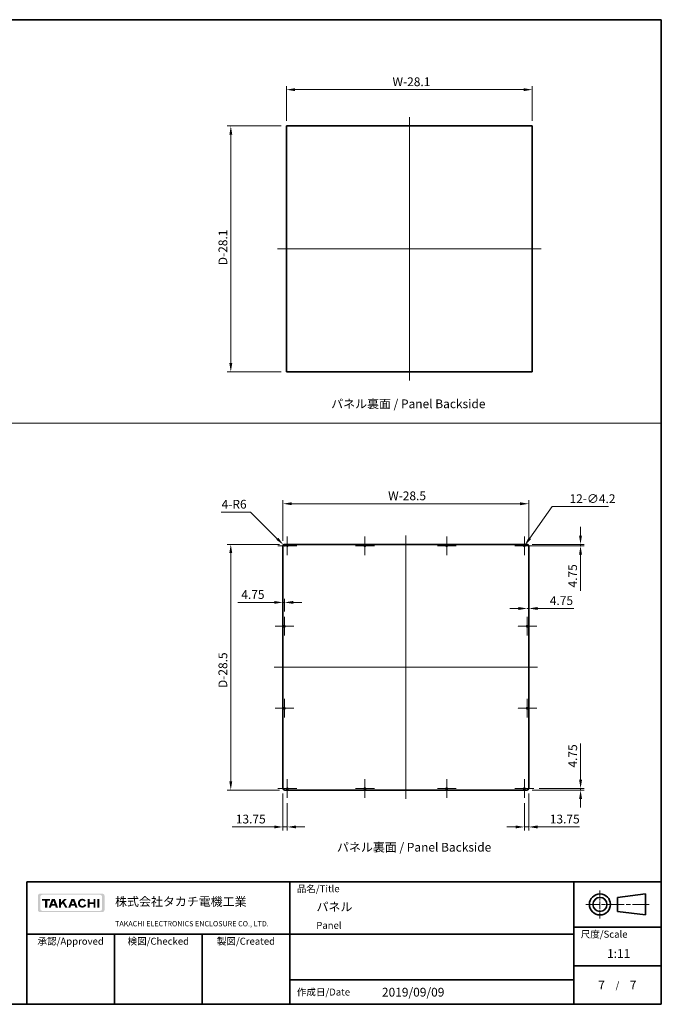
# Model space of a CAD drawing. Units: millimetres. Extents: x 0 to 13158, y 0 to 3091.
# Drawn here: x 11145 to 13158, y 0 to 3091 of the extents above; entities that cross this region are included whole.
import ezdxf
from ezdxf.enums import TextEntityAlignment as Align

# ---------------------------------------------------------------- set-up
doc = ezdxf.new("R2010")
doc.units = ezdxf.units.MM
doc.linetypes.add('CHAIN', pattern=[0.35429999999999995, 0.2362, -0.0295, 0.0591, -0.0295])
for name, color, linetype, lineweight in [('Border (ISO)', 7, 'Continuous', 35), ('Center Mark (ISO)', 131, 'Continuous', 18), ('Centerline (ISO)', 131, 'Continuous', 18), ('Dimension (ISO)', 7, 'Continuous', 18), ('Dimension (ISO) @ 1', 7, 'Continuous', 18), ('Hatch (ISO)', 1, 'Continuous', 18), ('Sketch Geometry (ISO)', 7, 'Continuous', 18), ('Symbol (ISO)', 7, 'Continuous', 18), ('Title (ISO)', 7, 'Continuous', 35), ('Visible (ISO)', 7, 'Continuous', 35)]:
    doc.layers.add(name, color=color, linetype=linetype, lineweight=lineweight)
doc.styles.add('Note Text (TK)', font='txt')
doc.styles.add('文字スタイル67', font='arial.ttf')
doc.dimstyles.new('Default - Method 1b (TK)', dxfattribs={"dimscale": 2.5, "dimtxt": 2.5, "dimasz": 2.5, "dimexe": 1, "dimexo": 1.499999999999999, "dimgap": 1, "dimtad": 1, "dimtoh": 1, "dimrnd": 1e-08, "dimdsep": 46, "dimtxsty": 'Note Text (TK)', "dimcen": 0.09, "dimdle": 5, "dimclrd": 100, "dimclre": 100, "dimclrt": 7, "dimadec": 1, "dimazin": 1, "dimtfac": 1, "dimtmove": 0, "dimatfit": 3, "dimfxl": 1, "dimtolj": 1, "dimlwd": -1, "dimlwe": -1, "dimarcsym": 0})

# ---------------------------------------------------------------- blocks, each defined once
blk = doc.blocks.new('図面枠 tk図枠')
at = {"layer": 'Border (ISO)'}
for p, q in [((14.49999999999999, 289), (405.4999999999999, 289)), ((14.49999999999999, 289), (14.50000000000001, 8.000000000000007)), ((405.4999999999999, 289), (405.4999999999999, 8.000000000000007)), ((14.50000000000001, 8.000000000000007), (405.4999999999999, 8.000000000000007))]:
    blk.add_line(p, q, dxfattribs=at)
blk = doc.blocks.new('表題欄 tk表題欄')
at = {"layer": 'Hatch (ISO)'}
h = blk.add_hatch(color=256, dxfattribs=at)
edge = h.paths.add_edge_path(flags=0)
edge.add_arc((95.57537688673352, 236.2990653650367), 0.5958259999999996, 269.9999999999897, 360)
edge.add_line((96.17120288673351, 236.2990653650368), (96.17120288673348, 239.7107813650365))
edge.add_arc((95.5753768867335, 239.7107813650366), 0.5958259999999996, 0, 90.0000000000068)
edge.add_line((95.57537688673342, 240.3066073650366), (79.13710888673356, 240.3066073650366))
edge.add_arc((79.13710888673353, 239.7107813650366), 0.5958259999999996, 89.99999999999744, 180)
edge.add_line((78.54128288673353, 239.7107813650365), (78.54128288673331, 236.2990653650368))
edge.add_arc((79.13710888673332, 236.2990653650365), 0.5958259999999996, 180, 270.0000000000231)
edge.add_line((79.13710888673356, 235.7032393650365), (95.57537688673342, 235.7032393650367))
edge = h.paths.add_edge_path()
edge.add_line((77.83935088673357, 239.9556413650366), (77.83935088673357, 236.0542053650368))
edge.add_arc((78.54128288673346, 236.0542053650367), 0.7019319999998935, 180, 270.0000000000087)
edge.add_line((78.54128288673357, 235.3522733650368), (96.17120288673352, 235.3522733650368))
edge.add_arc((96.17120288673351, 236.0542053650367), 0.7019319999998921, 270, 360)
edge.add_line((96.8731348867334, 236.0542053650368), (96.87313488673352, 239.9556413650366))
edge.add_arc((96.1712028867336, 239.9556413650367), 0.7019319999998921, 0, 90.00000000000873)
edge.add_line((96.17120288673348, 240.6575733650367), (78.54128288673357, 240.6575733650366))
edge.add_arc((78.54128288673357, 239.9556413650366), 0.7019319999999984, 90, 180)
for points in [[(79.07181288673355, 239.1476033650369), (79.07181288673355, 238.6578833650367), (79.92066088673353, 238.6578833650367), (79.92066088673353, 236.6581933650368), (80.50832488673353, 236.6581933650368), (80.50832488673353, 238.6578833650367), (81.35717288673355, 238.6578833650367), (81.35717288673355, 239.1476033650369)], [(85.68407849525303, 236.6581933650368), (84.9434673993943, 237.8918698287545), (84.41792288673358, 237.3246628822781), (84.41792288673358, 236.6581933650368), (83.89555488673355, 236.6581933650368), (83.89555488673355, 239.1476033650369), (84.41792288673358, 239.1476033650369), (84.41792288673358, 238.0993979968839), (85.38913556809511, 239.1476033650369), (86.10696490847272, 239.1476033650369), (85.31925422435492, 238.2974470774499), (86.30334488673353, 236.6581933650368)], [(92.09142939614459, 239.1476033650369), (92.09142939614459, 236.6581933650368), (92.60971639614465, 236.6581933650368), (92.60971639614465, 237.6580383650368), (93.76872039614462, 237.6580383650368), (93.76872039614462, 236.6581933650368), (94.28700739614459, 236.6581933650368), (94.28700739614459, 239.1476033650369), (93.76872039614462, 239.1476033650369), (93.76872039614462, 238.1477583650367), (92.60971639614465, 238.1477583650367), (92.60971639614465, 239.1476033650369)], [(94.84202339614467, 239.1476033650369), (94.84202339614467, 236.6581933650368), (95.36439139614473, 236.6581933650368), (95.36439139614473, 239.1476033650369)]]:
    blk.add_hatch(color=256, dxfattribs=at).paths.add_polyline_path(points)
h = blk.add_hatch(color=256, dxfattribs=at)
h.paths.add_polyline_path([(82.59020695886475, 237.7110913650368), (81.95242681460243, 237.7110913650368), (82.27131688673356, 238.5794973650367)], flags=0)
h.paths.add_polyline_path([(82.77903014574996, 237.1968853650368), (81.76360362771717, 237.1968853650368), (81.56578886050404, 236.6581933650368), (80.94907288673355, 236.6581933650368), (81.86321688673357, 239.1476033650369), (82.67941688673353, 239.1476033650369), (83.59356088673351, 236.6581933650368), (82.97684491296302, 236.6581933650368)])
h = blk.add_hatch(color=256, dxfattribs=at)
h.paths.add_polyline_path([(87.52707281460246, 237.7110913650368), (88.16485295886469, 237.7110913650368), (87.84596288673359, 238.5794973650367)], flags=0)
h.paths.add_polyline_path([(87.14043486050403, 236.6581933650368), (87.3382496277172, 237.1968853650368), (88.35367614574989, 237.1968853650368), (88.551490912963, 236.6581933650368), (89.16820688673343, 236.6581933650368), (88.25406288673352, 239.1476033650369), (87.43786288673356, 239.1476033650369), (86.52371888673358, 236.6581933650368)])
h = blk.add_hatch(color=256, dxfattribs=at)
edge = h.paths.add_edge_path()
edge.add_arc((90.52309888673334, 237.9028983650369), 1.273272000000011, 38.55054079078439, 336.5820184016556)
edge.add_line((91.69149139614446, 237.3968543650369), (91.17255542714857, 237.6216113977801))
edge.add_ellipse((90.52309888673352, 237.9028983650369), major_axis=(0, -0.7998759999999119), ratio=0.8673469387756529, start_angle=128.5505407907963, end_angle=426.582018401653, ccw=False)
edge.add_line((91.09381514418376, 238.3576891122095), (91.51887237036831, 238.6964075050431))
at = {"layer": 'Title (ISO)'}
for p, q in [((74.70882392282105, 244.052739026017), (255.7088239228211, 244.052739026017)), ((74.70882392282105, 209.052739026017), (74.70882392282105, 244.052739026017)), ((149.7088239228211, 244.052739026017), (149.7088239228211, 209.052739026017)), ((230.7088239228211, 244.052739026017), (230.7088239228211, 209.052739026017)), ((255.7088239228211, 244.052739026017), (255.7088239228211, 209.052739026017)), ((243.2088239228211, 239.552739026017), (251.2088239228211, 240.5527390260171)), ((243.2088239228211, 239.552739026017), (243.2088239228211, 235.552739026017)), ((251.2088239228211, 234.552739026017), (251.2088239228211, 240.5527390260171)), ((243.2088239228211, 235.552739026017), (251.2088239228211, 234.552739026017)), ((230.7088239228211, 231.052739026017), (255.7088239228211, 231.052739026017)), ((74.70882392282105, 229.052739026017), (230.7088239228211, 229.052739026017)), ((99.70882392282108, 229.052739026017), (99.70882392282108, 209.052739026017)), ((124.708823922821, 229.052739026017), (124.708823922821, 209.052739026017)), ((230.7088239228211, 220.052739026017), (255.7088239228211, 220.052739026017)), ((149.7088239228211, 216.052739026017), (230.7088239228211, 216.052739026017)), ((255.7088239228211, 209.052739026017), (74.70882392282105, 209.052739026017))]:
    blk.add_line(p, q, dxfattribs=at)
at = {"layer": 'Title (ISO)', "color": 4, "linetype": 'CHAIN', "lineweight": 18, "ltscale": 8.889559745788574}
blk.add_line((238.2088239228211, 241.552739026017), (238.2088239228211, 233.552739026017), dxfattribs=at)
at = {"layer": 'Title (ISO)', "color": 4, "linetype": 'CHAIN', "lineweight": 18, "ltscale": 20.00163269042969}
blk.add_line((252.2088239228211, 237.552739026017), (234.2088239228211, 237.552739026017), dxfattribs=at)
at = {"layer": 'Title (ISO)'}
for radius in [3, 2]:
    blk.add_circle((238.2088239228211, 237.552739026017), radius, dxfattribs=at)
at = {"layer": 'Title (ISO)', "color": 1, "char_height": 2.000000029802322, "line_spacing_factor": 1.5, "style": 'Note Text (TK)'}
for s, insert, attachment_point in [('\\fＭＳ Ｐゴシック|b0|i0;\\H2.0000;品名/Title', (151.708823922821, 242.052739026017), 4), ('\\fＭＳ Ｐゴシック|b0|i0;\\H2.0000;承認/Approved', (87.20882392282108, 227.052739026017), 5), ('\\fＭＳ Ｐゴシック|b0|i0;\\H2.0000;検図/Checked', (112.208823922821, 227.052739026017), 5), ('\\fＭＳ Ｐゴシック|b0|i0;\\H2.0000;製図/Created', (137.2088239228211, 227.052739026017), 5), ('\\fＭＳ Ｐゴシック|b0|i0;\\H2.0000;尺度/Scale', (232.7088239228211, 229.052739026017), 4), ('\\fＭＳ Ｐゴシック|b0|i0;\\H2.0000;作成日/Date', (151.708823922821, 212.552739026017), 4)]:
    blk.add_mtext(s, dxfattribs=dict(at, insert=insert, attachment_point=attachment_point))
at = {"layer": 'Title (ISO)', "color": 7, "line_spacing_factor": 1.5, "style": 'Note Text (TK)'}
for s, insert, char_height, attachment_point in [('株式会社タカチ電機工業', (99.87313488673345, 238.052739026017), 2.5, 4), ('\\fArial|b0|i0;\\H1.4986;TAKACHI ELECTRONICS ENCLOSURE CO., LTD.', (99.87313488673342, 232.052739026017), 1.49859994649887, 4), ('\\fＭＳ Ｐゴシック|b0|i0;\\H2.0000;/', (243.2088239228211, 214.552739026017), 2.000000029802322, 5)]:
    blk.add_mtext(s, dxfattribs=dict(at, insert=insert, char_height=char_height, attachment_point=attachment_point))
at = {"layer": 'Title (ISO)', "color": 7}
for tag, p, height, style in [('<品名>_001', (157.3395057354996, 235.5044435297737), 2.5, 'Note Text (TK)'), ('<Title>_001', (157.4305155958994, 230.5513747487906), 2.000000029802322, '文字スタイル67'), ('作成日_001', (175.632119106648, 211.2601253517655), 2.5, 'Note Text (TK)'), ('<ページ_No.>_001', (238.166396298784, 213.2976230642162), 2.5, 'Note Text (TK)'), ('<総ページ数>_001', (246.7200286270059, 213.302739026017), 2.5, 'Note Text (TK)')]:
    blk.add_attdef(tag, p, '', height=height, dxfattribs=dict(at, style=style))
at = {"layer": 'Title (ISO)', "color": 7, "style": 'Note Text (TK)'}
blk.add_attdef('<尺度>', text='', height=2.5, dxfattribs=at).set_placement((243.2088239228211, 223.5527390260171), align=Align.MIDDLE_CENTER)
blk = doc.blocks.new('*D104')
at = {"layer": 'Defpoints', "color": 0}
for p in [(11981.872245111, 2871.348578138385), (11981.872245111, 2757.271520635555), (12753.772245111, 2757.271520635555)]:
    blk.add_point(p, dxfattribs=at)
at = {"layer": 'Dimension (ISO)', "color": 100}
for p, q in [((11981.872245111, 2773.771520635555), (11981.872245111, 2882.348578138385)), ((12753.772245111, 2773.771520635555), (12753.772245111, 2882.348578138385)), ((12726.272245111, 2871.348578138385), (12009.372245111, 2871.348578138385))]:
    blk.add_line(p, q, dxfattribs=at)
for points in [[(12009.372245111, 2875.931911471719), (12009.372245111, 2866.765244805052), (11981.872245111, 2871.348578138385)], [(12726.272245111, 2875.931911471719), (12726.272245111, 2866.765244805052), (12753.772245111, 2871.348578138385)]]:
    blk.add_solid(points, dxfattribs=at)
at = {"layer": 'Dimension (ISO)', "color": 7, "insert": (12306.572245111, 2896.098578138385), "char_height": 27.5, "attachment_point": 4, "style": 'Note Text (TK)'}
blk.add_mtext('\\A1; W-28.1', dxfattribs=at)
blk = doc.blocks.new('*D105')
at = {"layer": 'Defpoints', "color": 0}
for p in [(11981.872245111, 2757.271520635556), (11807.52962089316, 1985.371520635555), (11981.872245111, 1985.371520635555)]:
    blk.add_point(p, dxfattribs=at)
at = {"layer": 'Dimension (ISO)', "color": 100}
for p, q in [((11965.372245111, 2757.271520635556), (11796.52962089316, 2757.271520635556)), ((11807.52962089316, 2729.771520635555), (11807.52962089316, 2012.871520635556)), ((11965.372245111, 1985.371520635555), (11796.52962089316, 1985.371520635555))]:
    blk.add_line(p, q, dxfattribs=at)
for points in [[(11802.94628755983, 2729.771520635555), (11812.1129542265, 2729.771520635555), (11807.52962089316, 2757.271520635556)], [(11802.94628755983, 2012.871520635556), (11812.1129542265, 2012.871520635556), (11807.52962089316, 1985.371520635555)]]:
    blk.add_solid(points, dxfattribs=at)
at = {"layer": 'Dimension (ISO)', "color": 7, "insert": (11782.77962089316, 2311.946520635555), "char_height": 27.5, "attachment_point": 4, "rotation": 90, "style": 'Note Text (TK)'}
blk.add_mtext('\\A1; D-28.1', dxfattribs=at)
blk = doc.blocks.new('*D109')
at = {"layer": 'Defpoints', "color": 0}
for p in [(12742.61056089117, 1571.453000854751), (11971.11056089117, 1437.964110520353), (12742.61056089117, 1437.964110520353)]:
    blk.add_point(p, dxfattribs=at)
at = {"layer": 'Dimension (ISO)', "color": 100}
for p, q in [((11971.11056089117, 1454.464110520353), (11971.11056089117, 1582.453000854751)), ((12742.61056089117, 1454.464110520353), (12742.61056089117, 1582.453000854751)), ((11998.61056089117, 1571.453000854751), (12715.11056089117, 1571.453000854751))]:
    blk.add_line(p, q, dxfattribs=at)
for points in [[(11998.61056089117, 1576.036334188084), (11998.61056089117, 1566.869667521418), (11971.11056089117, 1571.453000854751)], [(12715.11056089117, 1576.036334188084), (12715.11056089117, 1566.869667521418), (12742.61056089117, 1571.453000854751)]]:
    blk.add_solid(points, dxfattribs=at)
at = {"layer": 'Dimension (ISO)', "color": 7, "insert": (12292.87618589117, 1596.203000854751), "char_height": 27.5, "attachment_point": 4, "style": 'Note Text (TK)'}
blk.add_mtext('\\A1; W-28.5', dxfattribs=at)
blk = doc.blocks.new('*D110')
at = {"layer": 'Defpoints', "color": 0}
for p in [(11977.11056089117, 1443.964110520353), (11807.42387034475, 672.4641105203533), (11977.11056089117, 672.4641105203533)]:
    blk.add_point(p, dxfattribs=at)
at = {"layer": 'Dimension (ISO)', "color": 100}
for p, q in [((11960.61056089117, 1443.964110520353), (11796.42387034475, 1443.964110520353)), ((11807.42387034475, 1416.464110520353), (11807.42387034475, 699.9641105203533)), ((11960.61056089117, 672.4641105203533), (11796.42387034475, 672.4641105203533))]:
    blk.add_line(p, q, dxfattribs=at)
for points in [[(11802.84053701142, 1416.464110520353), (11812.00720367808, 1416.464110520353), (11807.42387034475, 1443.964110520353)], [(11802.84053701142, 699.9641105203533), (11812.00720367808, 699.9641105203533), (11807.42387034475, 672.4641105203533)]]:
    blk.add_solid(points, dxfattribs=at)
at = {"layer": 'Dimension (ISO)', "color": 7, "insert": (11782.67387034475, 984.5209394782775), "char_height": 27.5, "attachment_point": 4, "rotation": 90, "style": 'Note Text (TK)'}
blk.add_mtext('\\A1; D-28.5', dxfattribs=at)
blk = doc.blocks.new('*D111')
at = {"layer": 'Defpoints', "color": 0}
for p in [(12728.86056089117, 1439.214110520353), (12736.61056089117, 1443.964110520354), (12904.97476894788, 1439.214110520354)]:
    blk.add_point(p, dxfattribs=at)
at = {"layer": 'Dimension (ISO)', "color": 100}
for p, q in [((12904.97476894788, 1471.464110520354), (12904.97476894788, 1498.964110520354)), ((12745.36056089117, 1439.214110520353), (12915.97476894787, 1439.214110520354)), ((12753.11056089117, 1443.964110520354), (12915.97476894787, 1443.964110520354)), ((12904.97476894788, 1443.964110520354), (12904.97476894788, 1439.214110520354)), ((12904.97476894788, 1411.714110520354), (12904.97476894788, 1297.526609556439))]:
    blk.add_line(p, q, dxfattribs=at)
for points in [[(12900.39143561454, 1471.464110520354), (12909.55810228121, 1471.464110520354), (12904.97476894788, 1443.964110520354)], [(12900.39143561454, 1411.714110520354), (12909.55810228121, 1411.714110520354), (12904.97476894788, 1439.214110520354)]]:
    blk.add_solid(points, dxfattribs=at)
at = {"layer": 'Dimension (ISO)', "color": 7, "insert": (12880.22476894787, 1308.526609556435), "char_height": 27.5, "attachment_point": 4, "rotation": 90, "style": 'Note Text (TK)'}
blk.add_mtext('\\A1;4.75', dxfattribs=at)
blk = doc.blocks.new('*D112')
at = {"layer": 'Defpoints', "color": 0}
for p in [(12736.61056089117, 672.4641105203533), (12758.46056089117, 677.2141105203534), (12905.22907218605, 677.2141105203534)]:
    blk.add_point(p, dxfattribs=at)
at = {"layer": 'Dimension (ISO)', "color": 100}
for p, q in [((12905.22907218605, 704.7141105203534), (12905.22907218605, 818.9016114842766)), ((12753.11056089117, 672.4641105203533), (12916.22907218605, 672.4641105203533)), ((12774.96056089117, 677.2141105203534), (12916.22907218605, 677.2141105203534)), ((12905.22907218605, 672.4641105203533), (12905.22907218605, 677.2141105203534)), ((12905.22907218605, 644.9641105203532), (12905.22907218605, 617.4641105203533))]:
    blk.add_line(p, q, dxfattribs=at)
for points in [[(12900.64573885271, 704.7141105203534), (12909.81240551938, 704.7141105203534), (12905.22907218605, 677.2141105203534)], [(12900.64573885271, 644.9641105203532), (12909.81240551938, 644.9641105203532), (12905.22907218605, 672.4641105203533)]]:
    blk.add_solid(points, dxfattribs=at)
at = {"layer": 'Dimension (ISO)', "color": 7, "insert": (12880.47907218604, 743.2141114842727), "char_height": 27.5, "attachment_point": 4, "rotation": 90, "style": 'Note Text (TK)'}
blk.add_mtext('\\A1;4.75', dxfattribs=at)
blk = doc.blocks.new('*D113')
at = {"layer": 'Defpoints', "color": 0}
for p in [(12737.86056089117, 1242.597859576908), (12742.61056089117, 1233.741754074473), (12737.86056089117, 1186.964110520353)]:
    blk.add_point(p, dxfattribs=at)
at = {"layer": 'Dimension (ISO)', "color": 100}
for p, q in [((12710.36056089117, 1242.597859576908), (12682.86056089117, 1242.597859576908)), ((12737.86056089117, 1242.597859576908), (12742.61056089117, 1242.597859576908)), ((12770.11056089117, 1242.597859576908), (12884.29806185509, 1242.597859576908))]:
    blk.add_line(p, q, dxfattribs=at)
for points in [[(12710.36056089117, 1247.181192910241), (12710.36056089117, 1238.014526243574), (12737.86056089117, 1242.597859576908)], [(12770.11056089117, 1247.181192910241), (12770.11056089117, 1238.014526243574), (12742.61056089117, 1242.597859576908)]]:
    blk.add_solid(points, dxfattribs=at)
at = {"layer": 'Dimension (ISO)', "color": 7, "insert": (12808.61056185509, 1267.347859576908), "char_height": 27.5, "attachment_point": 4, "style": 'Note Text (TK)'}
blk.add_mtext('\\A1;4.75', dxfattribs=at)
blk = doc.blocks.new('*D114')
at = {"layer": 'Defpoints', "color": 0}
for p in [(11971.11056089117, 1241.714110520353), (11975.86056089117, 1261.626599510003), (11975.86056089117, 1216.564110520353)]:
    blk.add_point(p, dxfattribs=at)
at = {"layer": 'Dimension (ISO)', "color": 100}
for p, q in [((11975.86056089117, 1233.064110520353), (11975.86056089117, 1272.626599510003)), ((11943.61056089117, 1261.626599510003), (11829.42305992725, 1261.626599510003)), ((11975.86056089117, 1261.626599510003), (11971.11056089117, 1261.626599510003)), ((12003.36056089117, 1261.626599510003), (12030.86056089117, 1261.626599510003))]:
    blk.add_line(p, q, dxfattribs=at)
for points in [[(11943.61056089117, 1266.209932843336), (11943.61056089117, 1257.043266176669), (11971.11056089117, 1261.626599510003)], [(12003.36056089117, 1266.209932843336), (12003.36056089117, 1257.043266176669), (11975.86056089117, 1261.626599510003)]]:
    blk.add_solid(points, dxfattribs=at)
at = {"layer": 'Dimension (ISO)', "color": 7, "insert": (11840.42305992725, 1286.376599510003), "char_height": 27.5, "attachment_point": 4, "style": 'Note Text (TK)'}
blk.add_mtext('\\A1;4.75', dxfattribs=at)
blk = doc.blocks.new('*D115')
at = {"layer": 'Defpoints', "color": 0}
for p in [(11971.11056089117, 678.4641105203528), (11984.86056089117, 647.6141105203529), (11984.86056089117, 556.7981436906716)]:
    blk.add_point(p, dxfattribs=at)
at = {"layer": 'Dimension (ISO)', "color": 100}
for p, q in [((11971.11056089117, 661.9641105203528), (11971.11056089117, 545.7981436906716)), ((11984.86056089117, 631.1141105203529), (11984.86056089117, 545.7981436906716)), ((11943.61056089117, 556.7981436906716), (11812.23555967114, 556.7981436906716)), ((11984.86056089117, 556.7981436906716), (11971.11056089117, 556.7981436906716)), ((12012.36056089117, 556.7981436906716), (12039.86056089117, 556.7981436906716))]:
    blk.add_line(p, q, dxfattribs=at)
for points in [[(11943.61056089117, 561.381477024005), (11943.61056089117, 552.2148103573383), (11971.11056089117, 556.7981436906716)], [(12012.36056089117, 561.381477024005), (12012.36056089117, 552.2148103573383), (11984.86056089117, 556.7981436906716)]]:
    blk.add_solid(points, dxfattribs=at)
at = {"layer": 'Dimension (ISO)', "color": 7, "insert": (11823.23555967113, 581.5481436906716), "char_height": 27.5, "attachment_point": 4, "style": 'Note Text (TK)'}
blk.add_mtext('\\A1;13.75', dxfattribs=at)
blk = doc.blocks.new('*D116')
at = {"layer": 'Defpoints', "color": 0}
for p in [(12742.61056089117, 678.464110520353), (12728.86056089117, 647.614110520353), (12728.86056089117, 556.7981436906716)]:
    blk.add_point(p, dxfattribs=at)
at = {"layer": 'Dimension (ISO)', "color": 100}
for p, q in [((12742.61056089117, 661.964110520353), (12742.61056089117, 545.7981436906716)), ((12728.86056089117, 631.114110520353), (12728.86056089117, 545.7981436906716)), ((12701.36056089117, 556.7981436906716), (12673.86056089117, 556.7981436906716)), ((12728.86056089117, 556.7981436906716), (12742.61056089117, 556.7981436906716)), ((12770.11056089117, 556.7981436906716), (12901.4855621112, 556.7981436906716))]:
    blk.add_line(p, q, dxfattribs=at)
for points in [[(12701.36056089117, 561.381477024005), (12701.36056089117, 552.2148103573383), (12728.86056089117, 556.7981436906716)], [(12770.11056089117, 561.381477024005), (12770.11056089117, 552.2148103573383), (12742.61056089117, 556.7981436906716)]]:
    blk.add_solid(points, dxfattribs=at)
at = {"layer": 'Dimension (ISO)', "color": 7, "insert": (12808.6105621112, 581.5481436906716), "char_height": 27.5, "attachment_point": 4, "style": 'Note Text (TK)'}
blk.add_mtext('\\A1;13.75', dxfattribs=at)
blk = doc.blocks.new('*D117')
at = {"layer": 'Defpoints', "color": 0}
for p in [(12727.64571042835, 1437.501177844214), (12730.07541135399, 1440.927043196496)]:
    blk.add_point(p, dxfattribs=at)
at = {"layer": 'Dimension (ISO)', "color": 100}
for p, q in [((12816.31258823887, 1562.521002869258), (12745.98416741469, 1463.358304431677)), ((12992.30238901981, 1562.521002869257), (12816.31258823887, 1562.521002869258)), ((12727.87056089117, 1439.214110520356), (12729.85056089117, 1439.214110520357)), ((12728.86056089117, 1438.224110520355), (12728.86056089117, 1440.204110520356))]:
    blk.add_line(p, q, dxfattribs=at)
blk.add_solid([(12742.24562387549, 1466.009763775129), (12749.72271095389, 1460.706845088225), (12730.07541135399, 1440.927043196496)], dxfattribs=at)
at = {"layer": 'Dimension (ISO)', "color": 7, "insert": (12870.42738901981, 1587.271002869255), "char_height": 27.5, "attachment_point": 4, "style": 'Note Text (TK)'}
blk.add_mtext('\\A1;12-∅4.2', dxfattribs=at)
blk = doc.blocks.new('*D119')
at = {"layer": 'Defpoints', "color": 0}
for p in [(11972.86327620358, 1442.202102118105), (11977.11056089117, 1437.964110520352)]:
    blk.add_point(p, dxfattribs=at)
at = {"layer": 'Dimension (ISO)', "color": 100}
for p, q in [((11777.25724004692, 1545.176086390976), (11869.66349004692, 1545.176086390975)), ((11869.66349004692, 1545.176086390975), (11953.39655471882, 1461.626230274466)), ((11976.12056089117, 1437.964110520352), (11978.10056089117, 1437.964110520352)), ((11977.11056089117, 1436.974110520352), (11977.11056089117, 1438.954110520352))]:
    blk.add_line(p, q, dxfattribs=at)
blk.add_solid([(11956.63390941155, 1464.87068385526), (11950.1592000261, 1458.381776693673), (11972.86327620358, 1442.202102118105)], dxfattribs=at)
at = {"layer": 'Dimension (ISO)', "color": 7, "insert": (11817.96036504692, 1569.926086390976), "char_height": 27.5, "attachment_point": 5, "style": 'Note Text (TK)'}
blk.add_mtext('\\A1;4-R6', dxfattribs=at)

msp = doc.modelspace()

# ---------------------------------------------------------------- linework, layer by layer
at = {"layer": 'Center Mark (ISO)', "linetype": 'CHAIN', "ltscale": 5.98021650314331}
for p, q in [((11984.86056089117, 1468.814110520353), (11984.86056089117, 1409.614110520353)), ((12228.36056089117, 1468.814110520353), (12228.36056089117, 1409.614110520353)), ((12485.36056089117, 1468.814110520353), (12485.36056089117, 1409.614110520353)), ((12728.86056089117, 1468.814110520353), (12728.86056089117, 1409.614110520353)), ((12014.46056089117, 1439.214110520353), (11955.26056089117, 1439.214110520353)), ((12257.96056089117, 1439.214110520353), (12198.76056089117, 1439.214110520353)), ((12514.96056089117, 1439.214110520353), (12455.76056089117, 1439.214110520353)), ((12758.46056089117, 1439.214110520353), (12699.26056089117, 1439.214110520353)), ((11975.86056089117, 1216.564110520353), (11975.86056089117, 1157.364110520353)), ((12737.86056089117, 1216.564110520353), (12737.86056089117, 1157.364110520353)), ((12005.46056089117, 1186.964110520353), (11946.26056089117, 1186.964110520353)), ((12767.46056089117, 1186.964110520353), (12708.26056089117, 1186.964110520353)), ((11975.86056089117, 959.0641105203532), (11975.86056089117, 899.8641105203532)), ((12737.86056089117, 959.0641105203532), (12737.86056089117, 899.8641105203532)), ((12005.46056089117, 929.4641105203531), (11946.26056089117, 929.4641105203531)), ((12767.46056089117, 929.4641105203531), (12708.26056089117, 929.4641105203531)), ((11984.86056089117, 706.8141105203531), (11984.86056089117, 647.6141105203529)), ((12228.36056089117, 706.8141105203531), (12228.36056089117, 647.614110520353)), ((12485.36056089117, 706.8141105203531), (12485.36056089117, 647.6141105203529)), ((12728.86056089117, 706.8141105203531), (12728.86056089117, 647.614110520353)), ((12014.46056089117, 677.214110520353), (11955.26056089117, 677.214110520353)), ((12257.96056089117, 677.2141105203531), (12198.76056089117, 677.2141105203531)), ((12514.96056089117, 677.214110520353), (12455.76056089117, 677.214110520353)), ((12758.46056089117, 677.2141105203531), (12699.26056089117, 677.2141105203531))]:
    msp.add_line(p, q, dxfattribs=at)
at = {"layer": 'Centerline (ISO)', "linetype": 'CHAIN', "ltscale": 23.99096870422363}
for p, q in [((12367.822245111, 2784.771520635555), (12367.822245111, 1957.871520635555)), ((11954.372245111, 2371.321520635555), (12781.272245111, 2371.321520635555)), ((12356.86056089117, 1471.464110520353), (12356.86056089117, 644.964110520353)), ((11943.61056089117, 1058.214110520353), (12770.11056089117, 1058.214110520353))]:
    msp.add_line(p, q, dxfattribs=at)
at = {"layer": 'Sketch Geometry (ISO)', "color": 4, "linetype": 'CHAIN', "ltscale": 18.39044189453125}
msp.add_line((8857.499999779156, 1824.0322801947), (13158.49999977916, 1824.0322801947), dxfattribs=at)
at = {"layer": 'Visible (ISO)'}
for p, q in [((11981.872245111, 2757.271520635555), (11981.872245111, 1985.371520635554)), ((12753.772245111, 2757.271520635555), (11981.872245111, 2757.271520635555)), ((12753.772245111, 1985.371520635554), (12753.772245111, 2757.271520635555)), ((11981.872245111, 1985.371520635554), (12753.772245111, 1985.371520635554)), ((11971.11056089117, 1437.964110520353), (11971.11056089117, 678.464110520353)), ((12736.61056089117, 1443.964110520353), (11977.11056089117, 1443.964110520353)), ((12742.61056089117, 678.464110520353), (12742.61056089117, 1437.964110520353)), ((11977.11056089117, 672.4641105203532), (12736.61056089117, 672.4641105203532))]:
    msp.add_line(p, q, dxfattribs=at)
for centre in [(11984.86056089117, 1439.214110520353), (12228.36056089117, 1439.214110520353), (12485.36056089117, 1439.214110520353), (12728.86056089117, 1439.214110520353), (11975.86056089117, 1186.964110520353), (12737.86056089117, 1186.964110520353), (11975.86056089117, 929.4641105203531), (12737.86056089117, 929.4641105203531), (11984.86056089117, 677.2141105203531), (12228.36056089117, 677.2141105203531), (12485.36056089117, 677.2141105203531), (12728.86056089117, 677.2141105203531)]:
    msp.add_circle(centre, 2.1, dxfattribs=at)
for centre, radius, start, end in [((11977.11056089117, 1437.964110520353), 5.999999999999943, 90, 180), ((12736.61056089117, 1437.964110520353), 5.999999999999872, 0, 90), ((11977.11056089117, 678.4641105203531), 6.000000000000014, 180, 270), ((12736.61056089117, 678.464110520353), 5.999999999999801, 270, 0)]:
    msp.add_arc(centre, radius, start, end, dxfattribs=at)

# ---------------------------------------------------------------- block references
at = {"xscale": 11, "yscale": 11, "zscale": 11}
msp.add_blockref('図面枠 tk図枠', (8697.999999779158, -88.00000668014808), dxfattribs=at)
ref = msp.add_blockref('表題欄 tk表題欄', (10345.70293662812, -2299.580135966335), dxfattribs=dict(xscale=11, yscale=11, zscale=11))
ref.add_attrib('<品名>_001', 'パネル', (12076.43749971862, 292.3749928821305), dxfattribs={"layer": 'Title (ISO)', "color": 7, "height": 27.5, "style": 'Note Text (TK)'})
ref.add_attrib('<尺度>_001', '1:11', (12988.33053257826, 145.6937177400432), dxfattribs={"layer": 'Title (ISO)', "color": 7, "height": 27.5, "style": 'Note Text (TK)'})
ref.add_attrib('作成日_001', '2019/09/09', (12281.80017585992, 24.28124290308527), dxfattribs={"layer": 'Title (ISO)', "color": 7, "height": 27.5, "style": 'Note Text (TK)'})
ref.add_attrib('<Title>_001', 'Panel', (12075.75784416945, 236.8601568091035), dxfattribs={"layer": 'Title (ISO)', "color": 7, "height": 22.00000032782555, "style": '文字スタイル67'})
ref.add_attrib('<ページ_No.>_001', '7', (12960.62325152519, 46.74999331985207), dxfattribs={"layer": 'Title (ISO)', "color": 7, "height": 27.5, "style": 'Note Text (TK)'})
ref.add_attrib('<総ページ数>_001', '7', (13059.62325152519, 46.74999331985207), dxfattribs={"layer": 'Title (ISO)', "color": 7, "height": 27.5, "style": 'Note Text (TK)'})

# ---------------------------------------------------------------- texts
at = {"layer": 'Symbol (ISO)', "color": 7, "char_height": 27.5, "width": 510.1169538497924, "attachment_point": 4, "line_spacing_factor": 1.5, "style": 'Note Text (TK)'}
for insert in [(12122.4809532476, 1881.582987456636), (12140.72975763025, 489.5365299903688)]:
    msp.add_mtext('{パネル裏面 / Panel Backside}', dxfattribs=dict(at, insert=insert))

# ---------------------------------------------------------------- dimensions: what is measured, and where the dimension line sits
at = {"layer": 'Dimension (ISO)', "color": 100}
dim = msp.add_radius_dim(center=(11977.11056089117, 1437.964110520352), mpoint=(11972.86327620358, 1442.202102118105), text='4-<>', dimstyle='Default - Method 1b (TK)', override={"dimscale": 1, "dimtxt": 27.5, "dimasz": 27.5, "dimexe": 11, "dimexo": 16.49999999999999, "dimgap": 11, "dimtih": 1, "dimlfac": 1.000000000000043, "dimcen": 0.99, "dimtofl": 0}, dxfattribs=at)
dim.commit()
dim.dimension.update_dxf_attribs({"geometry": '*D119', "text_midpoint": (11817.96036504692, 1545.176086390976), "dimtype": 164})
at = {"layer": 'Dimension (ISO) @ 1', "color": 100}
for base, p1, p2, angle, text, override, picture, middle in [((11981.872245111, 2871.348578138385), (12753.772245111, 2757.271520635555), (11981.872245111, 2757.271520635555), 180, ' W-28.1', {"dimscale": 1, "dimtxt": 27.5, "dimasz": 27.5, "dimexe": 11, "dimexo": 16.49999999999999, "dimgap": 11, "dimtoh": 0, "dimdec": 2, "dimcen": 0.99, "dimtp": 0, "dimtm": 0, "dimtdec": 2, "dimtix": 0, "dimtofl": 0, "dimtmove": 0, "dimatfit": 1}, '*D104', (12367.822245111, 2871.348578138385)), ((11807.52962089316, 1985.371520635555), (11981.872245111, 2757.271520635555), (11981.872245111, 1985.371520635554), 90, ' D-28.1', {"dimscale": 1, "dimtxt": 27.5, "dimasz": 27.5, "dimexe": 11, "dimexo": 16.49999999999999, "dimgap": 11, "dimtoh": 0, "dimcen": 0.99, "dimtix": 0, "dimtofl": 0, "dimtmove": 0, "dimatfit": 1}, '*D105', (11807.52962089316, 2371.321520635555)), ((12742.61056089117, 1571.453000854751), (11971.11056089117, 1437.964110520353), (12742.61056089117, 1437.964110520353), 180, ' W-28.5', {"dimscale": 1, "dimtxt": 27.5, "dimasz": 27.5, "dimexe": 11, "dimexo": 16.49999999999999, "dimgap": 11, "dimtoh": 0, "dimdec": 2, "dimcen": 0.99, "dimtp": 0, "dimtm": 0, "dimtdec": 2, "dimtix": 0, "dimtofl": 0, "dimtmove": 0, "dimatfit": 1}, '*D109', (12356.86056089117, 1571.453000854751)), ((11807.42387034475, 672.4641105203533), (11977.11056089117, 1443.964110520353), (11977.11056089117, 672.4641105203531), 90, ' D-28.5', {"dimscale": 1, "dimtxt": 27.5, "dimasz": 27.5, "dimexe": 11, "dimexo": 16.49999999999999, "dimgap": 11, "dimtoh": 0, "dimcen": 0.99, "dimtix": 0, "dimtofl": 0, "dimtmove": 0, "dimatfit": 1}, '*D110', (11807.42387034475, 1046.630314478277))]:
    dim = msp.add_linear_dim(base=base, p1=p1, p2=p2, angle=angle, text=text, dimstyle='Default - Method 1b (TK)', override=override, dxfattribs=at)
    dim.commit()
    dim.dimension.update_dxf_attribs({"geometry": picture, "text_midpoint": middle, "dimtype": 128})
dim = msp.add_diameter_dim_2p(p1=(12727.64571042835, 1437.501177844214), p2=(12730.07541135399, 1440.927043196496), text='12-<>', dimstyle='Default - Method 1b (TK)', override={"dimscale": 1, "dimtxt": 27.5, "dimasz": 27.5, "dimexe": 11, "dimexo": 16.49999999999999, "dimgap": 11, "dimtih": 1, "dimdec": 2, "dimlfac": 1.000000000000043, "dimcen": 0.99, "dimtp": 0, "dimtm": 0, "dimtdec": 2, "dimtix": 0, "dimtofl": 0, "dimtmove": 0, "dimatfit": 3}, dxfattribs=at)
dim.commit()
dim.dimension.update_dxf_attribs({"geometry": '*D117', "text_midpoint": (12931.36488901981, 1562.521002869255), "dimtype": 131})
for base, p1, p2, angle, override, picture, middle in [((12904.97476894788, 1439.214110520354), (12736.61056089117, 1443.964110520353), (12728.86056089117, 1439.214110520353), 90, {"dimscale": 1, "dimtxt": 27.5, "dimasz": 27.5, "dimexe": 11, "dimexo": 16.49999999999999, "dimgap": 11, "dimtoh": 0, "dimdec": 2, "dimcen": 0.99, "dimtp": 0, "dimtm": 0, "dimtdec": 2, "dimtix": 0, "dimtofl": 1, "dimtmove": 0, "dimatfit": 1}, '*D111', (12904.97476894787, 1340.870359556435)), ((11975.86056089117, 1261.626599510003), (11971.11056089117, 1241.714110520353), (11975.86056089117, 1216.564110520353), 180, {"dimscale": 1, "dimtxt": 27.5, "dimasz": 27.5, "dimexe": 11, "dimexo": 16.49999999999999, "dimgap": 11, "dimtoh": 0, "dimdec": 2, "dimcen": 0.99, "dimse1": 1, "dimtp": 0, "dimtm": 0, "dimtdec": 2, "dimtix": 0, "dimtofl": 1, "dimtmove": 0, "dimatfit": 1}, '*D114', (11872.76680992725, 1261.626599510003)), ((12905.22907218605, 677.2141105203534), (12736.61056089117, 672.4641105203531), (12758.46056089117, 677.2141105203531), 270, {"dimscale": 1, "dimtxt": 27.5, "dimasz": 27.5, "dimexe": 11, "dimexo": 16.49999999999999, "dimgap": 11, "dimtoh": 0, "dimdec": 2, "dimcen": 0.99, "dimtp": 0, "dimtm": 0, "dimtdec": 2, "dimtix": 0, "dimtofl": 1, "dimtmove": 0, "dimatfit": 1}, '*D112', (12905.22907218604, 775.5578614842727)), ((11984.86056089117, 556.7981436906716), (11971.11056089117, 678.4641105203528), (11984.86056089117, 647.6141105203529), 180, {"dimscale": 1, "dimtxt": 27.5, "dimasz": 27.5, "dimexe": 11, "dimexo": 16.49999999999999, "dimgap": 11, "dimtoh": 0, "dimdec": 2, "dimcen": 0.99, "dimtp": 0, "dimtm": 0, "dimtdec": 2, "dimtix": 0, "dimtofl": 1, "dimtmove": 0, "dimatfit": 1}, '*D115', (11864.17305967113, 556.7981436906716))]:
    dim = msp.add_linear_dim(base=base, p1=p1, p2=p2, angle=angle, dimstyle='Default - Method 1b (TK)', override=override, dxfattribs=at)
    dim.commit()
    dim.dimension.update_dxf_attribs({"geometry": picture, "text_midpoint": middle, "dimtype": 128})
for base, p1, p2, override, picture, middle in [((12737.86056089117, 1242.597859576908), (12742.61056089117, 1233.741754074473), (12737.86056089117, 1186.964110520353), {"dimscale": 1, "dimtxt": 27.5, "dimasz": 27.5, "dimexe": 11, "dimexo": 16.49999999999999, "dimgap": 11, "dimtoh": 0, "dimdec": 2, "dimcen": 0.99, "dimse1": 1, "dimse2": 1, "dimtp": 0, "dimtm": 0, "dimtdec": 2, "dimtix": 0, "dimtofl": 1, "dimtmove": 0, "dimatfit": 1}, '*D113', (12840.95431185509, 1242.597859576908)), ((12728.86056089117, 556.7981436906716), (12742.61056089117, 678.464110520353), (12728.86056089117, 647.614110520353), {"dimscale": 1, "dimtxt": 27.5, "dimasz": 27.5, "dimexe": 11, "dimexo": 16.49999999999999, "dimgap": 11, "dimtoh": 0, "dimdec": 2, "dimcen": 0.99, "dimtp": 0, "dimtm": 0, "dimtdec": 2, "dimtix": 0, "dimtofl": 1, "dimtmove": 0, "dimatfit": 1}, '*D116', (12849.5480621112, 556.7981436906716))]:
    dim = msp.add_linear_dim(base=base, p1=p1, p2=p2, dimstyle='Default - Method 1b (TK)', override=override, dxfattribs=at)
    dim.commit()
    dim.dimension.update_dxf_attribs({"geometry": picture, "text_midpoint": middle, "dimtype": 128})

doc.saveas('drawing.dxf')
